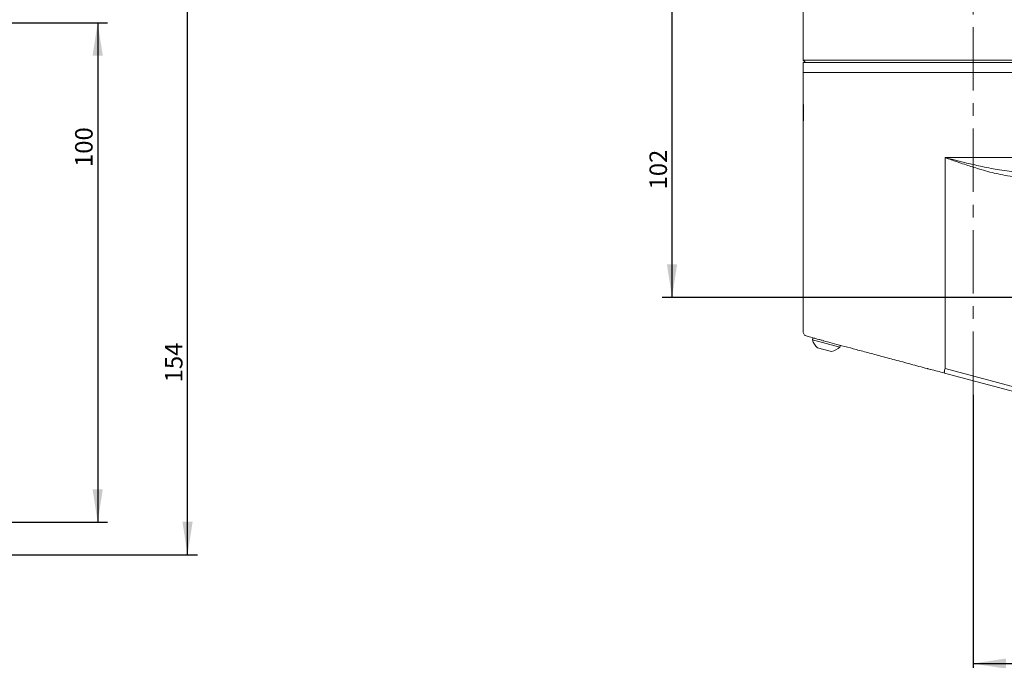
# Model space of a CAD drawing. Units: millimetres. Extents: x 0 to 420, y 0 to 297.
# Drawn here: x 223 to 321, y 169 to 233 of the extents above; entities that cross this region are included whole.
import ezdxf

# ---------------------------------------------------------------- set-up
doc = ezdxf.new("R2010")
doc.units = ezdxf.units.MM
doc.linetypes.add('CENTERX2', pattern=[20.32, 12.7, -2.54, 2.54, -2.54])
doc.layers.add('SLD-0', color=179, linetype='Continuous')
doc.styles.add('SLDTEXTSTYLE0', font='TXT', dxfattribs={"width": 0.75})

# ---------------------------------------------------------------- blocks, each defined once
blk = doc.blocks.new('SW_BLOCK_DIMENSION_5')
at = {"layer": 'SLD-0', "color": 0}
for p, q in [((34.98, 80.38), (-2, 80.38)), ((0, -21.62), (0, 80.38)), ((101.31, -21.62), (-2, -21.62))]:
    blk.add_line(p, q, dxfattribs=at)
for points in [[(0, 80.38), (-1.02, 73.78), (1.02, 73.78)], [(0, -21.62), (1.02, -15.02), (-1.02, -15.02)]]:
    blk.add_solid(points, dxfattribs=at)
at = {"layer": 'SLD-0', "color": 0, "insert": (-4.51, 0), "char_height": 3.5, "attachment_point": 1, "rotation": 90, "style": 'SLDTEXTSTYLE0'}
blk.add_mtext('102', dxfattribs=at)
blk = doc.blocks.new('SW_BLOCK_DIMENSION_6')
at = {"layer": 'SLD-0', "color": 0}
for p, q in [((-21.02, 53.77), (-21.02, -2)), ((78.57, 26.8), (78.57, -2)), ((-21.02, 0), (78.57, 0))]:
    blk.add_line(p, q, dxfattribs=at)
for points in [[(-21.02, 0), (-14.42, -1.02), (-14.42, 1.02)], [(78.57, 0), (71.97, 1.02), (71.97, -1.02)]]:
    blk.add_solid(points, dxfattribs=at)
at = {"layer": 'SLD-0', "color": 0, "insert": (0, 4.51), "char_height": 3.5, "attachment_point": 1, "style": 'SLDTEXTSTYLE0'}
blk.add_mtext('100', dxfattribs=at)
blk = doc.blocks.new('Block19')
at = {"layer": 'SLD-0', "color": 7, "linetype": 'CENTERX2', "lineweight": 0}
blk.add_line((34.01, 31.97), (34.01, 155.21), dxfattribs=at)
at = {"layer": 'SLD-0', "color": 7, "linetype": 'Continuous', "lineweight": 15}
for p, q in [((0.01, 114.76), (0.01, 99)), ((0.01, 99), (0.51, 98.5)), ((0.01, 99), (51.01, 99)), ((0.01, 98.5), (0.01, 96.5)), ((66.85, 98.5), (0.01, 98.5)), ((0.01, 96.5), (0.01, 90.6)), ((66.85, 96.5), (0.01, 96.5)), ((68.01, 96.5), (0.01, 96.5)), ((0.01, 86.44), (0.01, 90.56)), ((0.01, 86.4), (0.01, 44.67)), ((28.4, 37.3), (28.4, 79.5)), ((28.4, 79.5), (68.01, 79.5)), ((1.97, 43.39), (1.87, 43.02)), ((2.34, 43.29), (1.97, 43.39)), ((7.38, 41.55), (1.87, 43.02)), ((2.37, 43.28), (2.34, 43.29)), ((5.67, 40.69), (2.92, 41.43)), ((7.38, 41.55), (7.47, 41.92)), ((25.43, 37.1), (25.09, 37.2)), ((28.3, 36.34), (64.63, 26.6)), ((28.4, 37.3), (64.72, 27.57))]:
    blk.add_line(p, q, dxfattribs=at)
for centre, radius, start, end in [((-33.95, 88.5), 34.03, 356.4615, 3.5385), ((5.08, 43.99), 3.35, 196.7463, 229.8371), ((5.08, 43.99), 3.35, 280.1629, 313.2537)]:
    blk.add_arc(centre, radius, start, end, dxfattribs=at)
for points, knots in [([(0.02, 90.8), (0.03, 90.63), (0.05, 90.31), (0.09, 89.47), (0.1, 88.82), (0.1, 88.5)], [0, 0, 0, 0, 0.333238, 0.666625, 1, 1, 1, 1]), ([(0.1, 88.5), (0.1, 88.18), (0.09, 87.53), (0.05, 86.69), (0.03, 86.37), (0.02, 86.2)], [0, 0, 0, 0, 0.333349, 0.666706, 1, 1, 1, 1]), ([(44.9, 75.5), (44.25, 75.52), (42.92, 75.56), (40.96, 75.83), (39.11, 76.18), (37.35, 76.61), (35.74, 77.05), (34.26, 77.51), (32.91, 77.94), (31.74, 78.33), (30.64, 78.71), (29.58, 79.08), (28.82, 79.35), (28.4, 79.5)], [0, 0, 0, 0, 0.114243, 0.234554, 0.346988, 0.445472, 0.55271, 0.641249, 0.718027, 0.802231, 0.85792, 0.921371, 1, 1, 1, 1]), ([(44.66, 76.51), (44.19, 76.53), (43.05, 76.55), (41.25, 76.74), (39.38, 77.01), (37.58, 77.33), (35.94, 77.67), (34.43, 78), (33.04, 78.33), (31.84, 78.63), (30.72, 78.91), (29.62, 79.19), (28.83, 79.39), (28.4, 79.5)], [0, 0, 0, 0, 0.084727, 0.205747, 0.325396, 0.426777, 0.53655, 0.62745, 0.706955, 0.794361, 0.852042, 0.918001, 1, 1, 1, 1]), ([(0.01, 44.68), (0.01, 44.66), (0, 44.55), (0.06, 44.34), (0.19, 44.07), (0.34, 43.94), (0.42, 43.88)], [0, 0, 0, 0, 0.040776, 0.355622, 0.680096, 1, 1, 1, 1]), ([(0.38, 43.91), (0.43, 43.88), (0.52, 43.83), (0.98, 43.69), (1.52, 43.53), (2.05, 43.39), (2.57, 43.25), (3.12, 43.1), (3.57, 42.98), (3.79, 42.92)], [0, 0, 0, 0, 0.223718, 0.413585, 0.569897, 0.692874, 0.795115, 0.898651, 1, 1, 1, 1]), ([(3.93, 42.87), (4, 42.85), (4.51, 42.71), (5.78, 42.37), (7.74, 41.85), (10.02, 41.23), (12.56, 40.55), (15.35, 39.81), (18.34, 39), (21.54, 38.15), (23.75, 37.55), (24.92, 37.24), (24.94, 37.24)], [0, 0, 0, 0, 0.018687, 0.137794, 0.258147, 0.378957, 0.501154, 0.623817, 0.747896, 0.872293, 0.997665, 1, 1, 1, 1]), ([(24.98, 37.24), (25.16, 37.19), (26.24, 36.91), (27.35, 36.61), (28.28, 36.36)], [0, 0, 0, 0, 0.161594, 1, 1, 1, 1])]:
    blk.add_open_spline(points, degree=3, knots=knots, dxfattribs=at)
blk.add_open_spline([(28.4, 37.3), (28.37, 37.18), (28.31, 36.93), (28.26, 36.62), (28.26, 36.39), (28.29, 36.35), (28.3, 36.34)], degree=3, dxfattribs=at)
at = {"layer": 'SLD-0', "color": 7}
for name, p in [('SW_BLOCK_DIMENSION_5', (-26.22, 73.12)), ('SW_BLOCK_DIMENSION_6', (55.03, -21.8))]:
    blk.add_blockref(name, p, dxfattribs=at)
blk = doc.blocks.new('SW_BLOCK_DIMENSION_12')
at = {"layer": 'SLD-0', "color": 0}
for p, q in [((-26.4, 28.88), (2, 28.88)), ((0, 28.88), (0, -71.12)), ((-26.4, -71.12), (2, -71.12))]:
    blk.add_line(p, q, dxfattribs=at)
for points in [[(0, 28.88), (-1.02, 22.28), (1.02, 22.28)], [(0, -71.12), (1.02, -64.52), (-1.02, -64.52)]]:
    blk.add_solid(points, dxfattribs=at)
at = {"layer": 'SLD-0', "color": 0, "insert": (-4.51, 0), "char_height": 3.5, "attachment_point": 1, "rotation": 90, "style": 'SLDTEXTSTYLE0'}
blk.add_mtext('100', dxfattribs=at)
blk = doc.blocks.new('SW_BLOCK_DIMENSION_13')
at = {"layer": 'SLD-0', "color": 0}
for p, q in [((-65.88, 119), (2, 119)), ((0, -34.5), (0, 119)), ((-42.88, -34.5), (2, -34.5))]:
    blk.add_line(p, q, dxfattribs=at)
for points in [[(0, 119), (-1.02, 112.4), (1.02, 112.4)], [(0, -34.5), (1.02, -27.9), (-1.02, -27.9)]]:
    blk.add_solid(points, dxfattribs=at)
at = {"layer": 'SLD-0', "color": 0, "insert": (-4.51, 0), "char_height": 3.5, "attachment_point": 1, "rotation": 90, "style": 'SLDTEXTSTYLE0'}
blk.add_mtext('154', dxfattribs=at)
blk = doc.blocks.new('Block20')
at = {"layer": 'SLD-0', "color": 7}
for name, p in [('SW_BLOCK_DIMENSION_13', (150.88, 34.5)), ('SW_BLOCK_DIMENSION_12', (132.9, 77.62))]:
    blk.add_blockref(name, p, dxfattribs=at)

msp = doc.modelspace()

# ---------------------------------------------------------------- block references
at = {"color": 7, "linetype": 'Continuous', "xscale": 0.5, "yscale": 0.5, "zscale": 0.5}
for name, p in [('Block19', (301.366, 179.321)), ('Block20', (164.347, 179.321))]:
    msp.add_blockref(name, p, dxfattribs=at)

doc.saveas('drawing.dxf')
